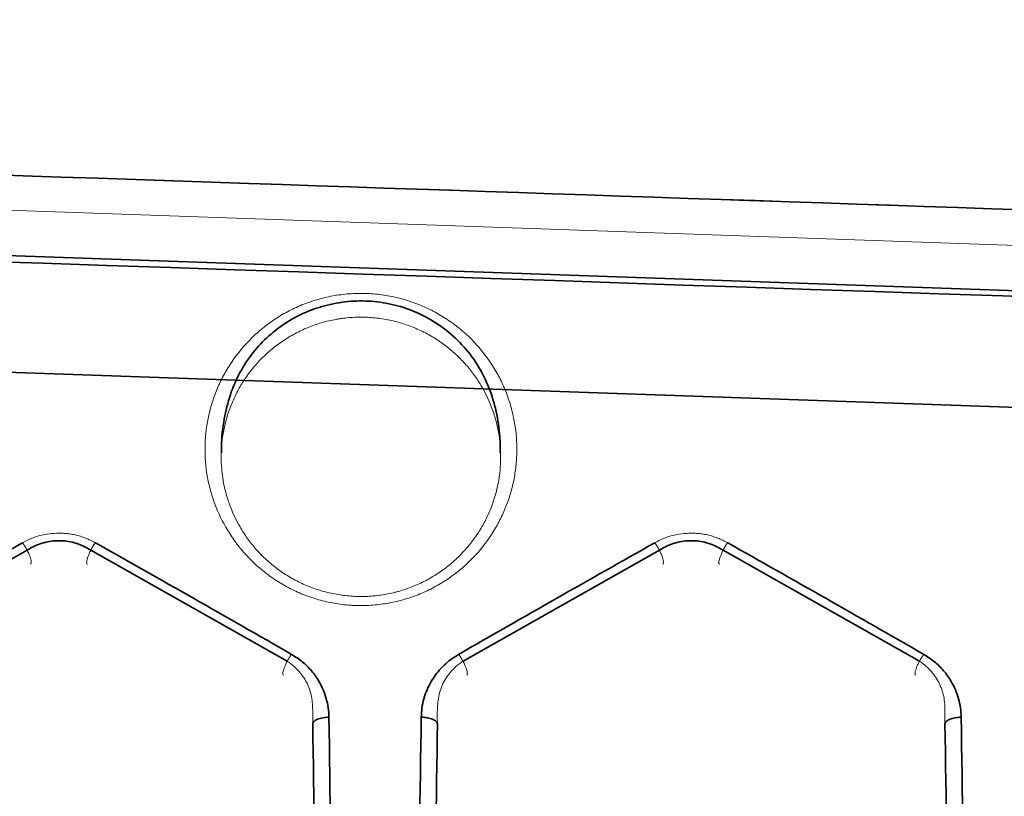
# Model space of a CAD drawing. Units: millimetres. Extents: x -38 to 275, y -45 to 31.
# Drawn here: x 123 to 135, y 6 to 16 of the extents above; entities that cross this region are included whole.
import ezdxf

# ---------------------------------------------------------------- set-up
doc = ezdxf.new("R2010")
doc.units = ezdxf.units.MM
for name, color, linetype, true_color in [('Isometric$38', 7, 'Continuous', 0xffffff), ('ORTHO$35', 7, 'Continuous', 0xffffff), ('ORTHO$37', 7, 'Continuous', 0xffffff), ('Top$33', 7, 'Continuous', 0xffffff)]:
    doc.layers.add(name, color=color, linetype=linetype, true_color=true_color)

msp = doc.modelspace()

# ---------------------------------------------------------------- linework, layer by layer
at = {"layer": 'Isometric$38', "color": 18, "linetype": 'Continuous', "lineweight": 35}
msp.add_line((268.02, 7.802, 44.288), (67.52, 14.813, 44.288), dxfattribs=at)
at = {"layer": 'Isometric$38', "color": 8, "linetype": 'Continuous', "lineweight": 18}
msp.add_line((267.97, 6.363, 44.9), (67.47, 13.375, 44.9), dxfattribs=at)
at = {"layer": 'ORTHO$35', "color": 8, "linetype": 'Continuous', "lineweight": 18}
msp.add_line((67.54, 15.371, 43.005), (268.04, 8.359, 43.005), dxfattribs=at)
at = {"layer": 'ORTHO$35', "color": 18, "linetype": 'Continuous', "lineweight": 35}
msp.add_line((267.97, 6.363, 44.9), (67.47, 13.375, 44.9), dxfattribs=at)
at = {"layer": 'ORTHO$35', "color": 8, "linetype": 'Continuous', "lineweight": 18}
msp.add_open_spline([(268.472, 8.907, 32.273), (260.047, 9.194, 32.405), (247.409, 9.626, 32.609), (232.665, 10.128, 32.861), (226.346, 10.343, 32.972), (222.133, 10.487, 33.047), (220.027, 10.558, 33.084), (201.071, 11.203, 33.423), (150.52, 12.924, 34.327), (99.97, 14.644, 35.23), (66.269, 15.791, 35.832)], degree=3, knots=[0, 0, 0, 0, 0.125, 0.1875, 0.21875, 0.21875, 0.25, 0.25, 0.5, 1, 1, 1, 1], dxfattribs=at)
at = {"layer": 'ORTHO$35', "color": 18, "linetype": 'Continuous', "lineweight": 35}
msp.add_open_spline([(66.269, 14.722, 33.956), (99.959, 13.576, 33.354), (150.493, 11.856, 32.451), (201.553, 10.118, 31.538), (219.188, 9.518, 31.223), (220.109, 9.487, 31.206), (220.504, 9.474, 31.199), (220.701, 9.467, 31.196), (220.767, 9.464, 31.195), (220.898, 9.46, 31.192), (222.017, 9.419, 31.171), (225.241, 9.303, 31.11), (232.61, 9.037, 30.973), (247.348, 8.504, 30.706), (259.98, 8.047, 30.489), (268.402, 7.742, 30.35)], degree=3, knots=[0, 0, 0, 0, 0.5, 0.75, 0.757813, 0.761719, 0.763672, 0.763672, 0.764648, 0.764648, 0.765625, 0.78125, 0.8125, 0.875, 1, 1, 1, 1], dxfattribs=at)
at = {"layer": 'ORTHO$37', "color": 8, "linetype": 'Continuous', "lineweight": 18}
msp.add_line((67.54, 15.371, 43.005), (268.04, 8.359, 43.005), dxfattribs=at)
at = {"layer": 'ORTHO$37', "color": 18, "linetype": 'Continuous', "lineweight": 35}
for p, q in [((267.97, 6.363, 44.9), (67.47, 13.375, 44.9)), ((122.925, 9.247, 31.108), (120.503, 7.876, 30.433)), ((126.133, 7.876, 30.433), (123.712, 9.247, 31.108)), ((130.725, 9.247, 31.108), (128.303, 7.876, 30.433)), ((133.933, 7.876, 30.433), (131.512, 9.247, 31.108))]:
    msp.add_line(p, q, dxfattribs=at)
at = {"layer": 'ORTHO$37', "color": 18, "linetype": 'Continuous', "lineweight": 35, "extrusion": (-0.999391, 5.28802e-18, -0.034899)}
for centre in [(6.811, 57.745, -127.428), (6.811, 57.473, -135.224)]:
    msp.add_arc(centre, 34.803, 246.4327, 251.4258, dxfattribs=at)
at = {"layer": 'ORTHO$37', "color": 18, "linetype": 'Continuous', "lineweight": 35, "extrusion": (0.999391, 5.28802e-18, -0.034899)}
msp.add_arc((-6.811, 66.625, 126.853), 34.803, 288.5742, 293.5673, dxfattribs=at)
at = {"layer": 'ORTHO$37', "color": 8, "linetype": 'Continuous', "lineweight": 18}
for points, knots in [([(268.472, 8.907, 32.273), (260.047, 9.194, 32.405), (247.409, 9.626, 32.609), (232.665, 10.128, 32.861), (226.346, 10.343, 32.972), (222.133, 10.487, 33.047), (220.027, 10.558, 33.084), (201.071, 11.203, 33.423), (150.52, 12.924, 34.327), (99.97, 14.644, 35.23), (66.269, 15.791, 35.832)], [0, 0, 0, 0, 0.125, 0.1875, 0.21875, 0.21875, 0.25, 0.25, 0.5, 1, 1, 1, 1]), ([(66.269, 14.722, 33.956), (99.959, 13.576, 33.354), (150.493, 11.856, 32.451), (201.553, 10.118, 31.538), (219.188, 9.518, 31.223), (220.109, 9.487, 31.206), (220.504, 9.474, 31.199), (220.701, 9.467, 31.196), (220.767, 9.464, 31.195), (220.898, 9.46, 31.192), (222.017, 9.419, 31.171), (225.241, 9.303, 31.11), (232.61, 9.037, 30.973), (247.348, 8.504, 30.706), (259.98, 8.047, 30.489), (268.402, 7.742, 30.35)], [0, 0, 0, 0, 0.5, 0.75, 0.757813, 0.761719, 0.763672, 0.763672, 0.764648, 0.764648, 0.765625, 0.78125, 0.8125, 0.875, 1, 1, 1, 1]), ([(128.184, 12.04, 32.547), (128.132, 12.079, 32.567), (128.078, 12.114, 32.586), (127.994, 12.164, 32.612), (127.965, 12.18, 32.621), (127.907, 12.211, 32.637), (127.878, 12.225, 32.644), (127.787, 12.267, 32.666), (127.665, 12.316, 32.692), (127.537, 12.352, 32.711), (127.44, 12.374, 32.723), (127.407, 12.381, 32.726), (127.341, 12.392, 32.732), (127.307, 12.397, 32.735), (127.207, 12.41, 32.741), (127.073, 12.419, 32.746), (126.939, 12.414, 32.743), (126.839, 12.405, 32.739), (126.806, 12.401, 32.737), (126.739, 12.391, 32.732), (126.706, 12.386, 32.729), (126.607, 12.366, 32.718), (126.542, 12.35, 32.71), (126.416, 12.311, 32.69), (126.354, 12.289, 32.678), (126.263, 12.25, 32.658), (126.233, 12.237, 32.65), (126.174, 12.208, 32.635), (126.144, 12.193, 32.627), (126.058, 12.146, 32.602), (126.003, 12.111, 32.585), (125.897, 12.038, 32.546), (125.846, 11.999, 32.526), (125.773, 11.937, 32.493), (125.749, 11.916, 32.482), (125.703, 11.872, 32.459), (125.681, 11.85, 32.447), (125.572, 11.737, 32.388), (125.496, 11.641, 32.338), (125.396, 11.487, 32.257), (125.365, 11.435, 32.229), (125.323, 11.353, 32.187), (125.309, 11.326, 32.172), (125.284, 11.271, 32.143), (125.272, 11.243, 32.128), (125.215, 11.103, 32.055), (125.181, 10.989, 31.995), (125.146, 10.814, 31.903), (125.136, 10.756, 31.873), (125.127, 10.667, 31.826), (125.124, 10.637, 31.81), (125.121, 10.577, 31.779), (125.12, 10.547, 31.763), (125.118, 10.399, 31.685), (125.127, 10.281, 31.623), (125.157, 10.105, 31.531), (125.17, 10.047, 31.5), (125.194, 9.96, 31.455), (125.202, 9.931, 31.439), (125.221, 9.873, 31.409), (125.231, 9.845, 31.394), (125.283, 9.704, 31.32), (125.336, 9.595, 31.263), (125.416, 9.464, 31.194), (125.432, 9.438, 31.181), (125.467, 9.387, 31.154), (125.485, 9.361, 31.141), (125.541, 9.286, 31.102), (125.62, 9.19, 31.052), (125.709, 9.101, 31.006), (125.78, 9.037, 30.974), (125.804, 9.016, 30.963), (125.854, 8.976, 30.943), (125.879, 8.956, 30.933), (125.957, 8.898, 30.904), (126.065, 8.827, 30.868), (126.181, 8.766, 30.838), (126.27, 8.725, 30.817), (126.3, 8.712, 30.811), (126.362, 8.687, 30.799), (126.394, 8.675, 30.793), (126.488, 8.643, 30.777), (126.616, 8.607, 30.759), (126.747, 8.584, 30.748), (126.847, 8.572, 30.742), (126.881, 8.569, 30.741), (126.931, 8.565, 30.739), (126.948, 8.565, 30.739), (126.982, 8.563, 30.738), (127.066, 8.561, 30.737), (127.217, 8.567, 30.74), (127.348, 8.586, 30.749), (127.447, 8.605, 30.758), (127.479, 8.612, 30.762), (127.544, 8.629, 30.77), (127.577, 8.638, 30.774), (127.672, 8.667, 30.789), (127.734, 8.69, 30.8), (127.854, 8.741, 30.826), (127.971, 8.798, 30.854), (128.081, 8.867, 30.888), (128.161, 8.922, 30.916), (128.187, 8.941, 30.925), (128.238, 8.981, 30.945), (128.263, 9.001, 30.955), (128.336, 9.062, 30.987), (128.382, 9.106, 31.009), (128.511, 9.24, 31.078), (128.588, 9.337, 31.128), (128.672, 9.467, 31.196), (128.688, 9.494, 31.21), (128.719, 9.546, 31.238), (128.734, 9.573, 31.252), (128.776, 9.654, 31.294), (128.802, 9.708, 31.323), (128.869, 9.875, 31.41), (128.904, 9.989, 31.47), (128.934, 10.135, 31.547), (128.939, 10.165, 31.562), (128.949, 10.224, 31.593), (128.952, 10.254, 31.609), (128.962, 10.342, 31.656), (128.966, 10.401, 31.687), (128.969, 10.578, 31.78), (128.96, 10.697, 31.842), (128.934, 10.844, 31.919), (128.929, 10.874, 31.935), (128.916, 10.932, 31.965), (128.909, 10.961, 31.981), (128.886, 11.048, 32.026), (128.849, 11.162, 32.086), (128.802, 11.273, 32.144), (128.763, 11.354, 32.187), (128.749, 11.382, 32.201), (128.72, 11.435, 32.23), (128.704, 11.462, 32.244), (128.625, 11.594, 32.313), (128.551, 11.693, 32.365), (128.425, 11.831, 32.437), (128.381, 11.876, 32.461), (128.31, 11.94, 32.495), (128.285, 11.961, 32.505), (128.248, 11.991, 32.521), (128.235, 12.001, 32.527), (128.21, 12.021, 32.537), (128.197, 12.031, 32.542), (128.184, 12.04, 32.547)], [0, 0, 0, 0, 0.015625, 0.015625, 0.023438, 0.023438, 0.03125, 0.03125, 0.046875, 0.0625, 0.0625, 0.070313, 0.070313, 0.078125, 0.078125, 0.09375, 0.109375, 0.109375, 0.117187, 0.117187, 0.125, 0.125, 0.140625, 0.140625, 0.15625, 0.15625, 0.164062, 0.164062, 0.171875, 0.171875, 0.1875, 0.1875, 0.203125, 0.203125, 0.210937, 0.210937, 0.21875, 0.21875, 0.25, 0.25, 0.265625, 0.265625, 0.273437, 0.273437, 0.28125, 0.28125, 0.3125, 0.3125, 0.328125, 0.328125, 0.335938, 0.335938, 0.34375, 0.34375, 0.375, 0.375, 0.390625, 0.390625, 0.398438, 0.398438, 0.40625, 0.40625, 0.4375, 0.4375, 0.445313, 0.445313, 0.453125, 0.453125, 0.46875, 0.484375, 0.484375, 0.492188, 0.492188, 0.5, 0.5, 0.515625, 0.53125, 0.53125, 0.539063, 0.539063, 0.546875, 0.546875, 0.5625, 0.578125, 0.578125, 0.585938, 0.585938, 0.589844, 0.589844, 0.59375, 0.609375, 0.625, 0.625, 0.632813, 0.632813, 0.640625, 0.640625, 0.65625, 0.65625, 0.671875, 0.6875, 0.6875, 0.695313, 0.695313, 0.703125, 0.703125, 0.71875, 0.71875, 0.75, 0.75, 0.757813, 0.757813, 0.765625, 0.765625, 0.78125, 0.78125, 0.8125, 0.8125, 0.820313, 0.820313, 0.828125, 0.828125, 0.84375, 0.84375, 0.875, 0.875, 0.882813, 0.882813, 0.890625, 0.890625, 0.90625, 0.921875, 0.921875, 0.929688, 0.929688, 0.9375, 0.9375, 0.96875, 0.96875, 0.984375, 0.984375, 0.992188, 0.992188, 0.996094, 0.996094, 1, 1, 1, 1]), ([(123.768, 9.337, 31.128), (123.748, 9.348, 31.134), (123.708, 9.369, 31.145), (123.647, 9.396, 31.159), (123.583, 9.418, 31.17), (123.519, 9.435, 31.179), (123.453, 9.447, 31.185), (123.385, 9.454, 31.189), (123.301, 9.457, 31.191), (123.199, 9.451, 31.187), (123.083, 9.428, 31.175), (122.971, 9.391, 31.156), (122.903, 9.355, 31.138), (122.868, 9.337, 31.128)], [0, 0, 0, 0, 0.073447, 0.1455, 0.216621, 0.287293, 0.358005, 0.429249, 0.501504, 0.624516, 0.750919, 0.87406, 1, 1, 1, 1]), ([(131.568, 9.337, 31.128), (131.548, 9.348, 31.134), (131.508, 9.369, 31.145), (131.447, 9.396, 31.159), (131.383, 9.418, 31.17), (131.319, 9.435, 31.179), (131.253, 9.447, 31.185), (131.185, 9.454, 31.189), (131.101, 9.457, 31.191), (130.999, 9.451, 31.187), (130.883, 9.428, 31.175), (130.771, 9.391, 31.156), (130.703, 9.355, 31.138), (130.668, 9.337, 31.128)], [0, 0, 0, 0, 0.073447, 0.1455, 0.216621, 0.287293, 0.358005, 0.429249, 0.501504, 0.624516, 0.750919, 0.87406, 1, 1, 1, 1])]:
    msp.add_open_spline(points, degree=3, knots=knots, dxfattribs=at)
at = {"layer": 'ORTHO$37', "color": 18, "linetype": 'Continuous', "lineweight": 35}
for points, knots in [([(128.761, 10.447, 31.927), (128.763, 10.526, 31.953), (128.757, 10.712, 32.014), (128.71, 10.995, 32.116), (128.618, 11.283, 32.234), (128.481, 11.548, 32.35), (128.299, 11.785, 32.46), (128.072, 11.989, 32.558), (127.815, 12.149, 32.635), (127.536, 12.259, 32.69), (127.246, 12.319, 32.719), (126.953, 12.328, 32.724), (126.664, 12.288, 32.704), (126.388, 12.201, 32.661), (126.131, 12.069, 32.596), (125.9, 11.895, 32.512), (125.702, 11.684, 32.413), (125.542, 11.439, 32.301), (125.423, 11.164, 32.184), (125.351, 10.86, 32.066), (125.32, 10.617, 31.983), (125.322, 10.476, 31.936), (125.324, 10.446, 31.927)], [0, 0, 0, 0, 0.041838, 0.099021, 0.15328, 0.204905, 0.259752, 0.313492, 0.365575, 0.416535, 0.466198, 0.515054, 0.563835, 0.612688, 0.662235, 0.712504, 0.763654, 0.81599, 0.870032, 0.925152, 0.984143, 1, 1, 1, 1]), ([(123.715, 9.241, 31.112), (123.689, 9.259, 31.12), (123.611, 9.306, 31.141), (123.461, 9.357, 31.164), (123.271, 9.37, 31.17), (123.082, 9.333, 31.153), (122.972, 9.277, 31.128), (122.921, 9.241, 31.112)], [0, 0, 0, 0, 0.114122, 0.33232, 0.55439, 0.778004, 1, 1, 1, 1]), ([(131.515, 9.241, 31.112), (131.489, 9.259, 31.12), (131.411, 9.306, 31.141), (131.261, 9.357, 31.164), (131.071, 9.37, 31.17), (130.882, 9.333, 31.153), (130.772, 9.277, 31.128), (130.721, 9.241, 31.112)], [0, 0, 0, 0, 0.114122, 0.33232, 0.55439, 0.778004, 1, 1, 1, 1]), ([(126.649, 7.184, 30.1), (126.647, 7.222, 30.117), (126.643, 7.299, 30.151), (126.618, 7.413, 30.201), (126.58, 7.522, 30.25), (126.521, 7.64, 30.303), (126.437, 7.759, 30.357), (126.324, 7.873, 30.41), (126.232, 7.931, 30.437), (126.187, 7.96, 30.45)], [0, 0, 0, 0, 0.125708, 0.250198, 0.374112, 0.50025, 0.669697, 0.83455, 1, 1, 1, 1]), ([(128.249, 7.96, 30.45), (128.222, 7.943, 30.442), (128.166, 7.91, 30.427), (128.092, 7.849, 30.399), (128.024, 7.782, 30.368), (127.963, 7.707, 30.334), (127.906, 7.621, 30.295), (127.856, 7.522, 30.25), (127.818, 7.412, 30.201), (127.793, 7.299, 30.151), (127.789, 7.222, 30.117), (127.787, 7.184, 30.1)], [0, 0, 0, 0, 0.0989, 0.197301, 0.29633, 0.397092, 0.500636, 0.624097, 0.751073, 0.875176, 1, 1, 1, 1]), ([(134.449, 7.184, 30.1), (134.447, 7.222, 30.117), (134.443, 7.299, 30.151), (134.418, 7.413, 30.201), (134.38, 7.522, 30.25), (134.321, 7.64, 30.303), (134.237, 7.759, 30.357), (134.124, 7.873, 30.41), (134.032, 7.931, 30.437), (133.987, 7.96, 30.45)], [0, 0, 0, 0, 0.125708, 0.250198, 0.374112, 0.50025, 0.669697, 0.83455, 1, 1, 1, 1]), ([(126.449, 7.104, 30.277), (126.45, 7.114, 30.253), (126.455, 7.124, 30.23), (126.476, 7.143, 30.187), (126.491, 7.152, 30.167), (126.528, 7.167, 30.135), (126.55, 7.173, 30.122), (126.597, 7.181, 30.105), (126.623, 7.183, 30.1), (126.649, 7.184, 30.1)], [0, 0, 0, 0, 0.25, 0.25, 0.5, 0.5, 0.75, 0.75, 1, 1, 1, 1]), ([(127.787, 7.184, 30.1), (127.813, 7.183, 30.1), (127.839, 7.181, 30.105), (127.886, 7.173, 30.122), (127.908, 7.167, 30.135), (127.945, 7.152, 30.167), (127.96, 7.143, 30.187), (127.981, 7.124, 30.23), (127.986, 7.114, 30.253), (127.987, 7.104, 30.277)], [0, 0, 0, 0, 0.25, 0.25, 0.5, 0.5, 0.75, 0.75, 1, 1, 1, 1]), ([(134.249, 7.104, 30.277), (134.25, 7.114, 30.253), (134.255, 7.124, 30.23), (134.276, 7.143, 30.187), (134.291, 7.152, 30.167), (134.328, 7.167, 30.135), (134.35, 7.173, 30.122), (134.397, 7.181, 30.105), (134.423, 7.183, 30.1), (134.449, 7.184, 30.1)], [0, 0, 0, 0, 0.25, 0.25, 0.5, 0.5, 0.75, 0.75, 1, 1, 1, 1])]:
    msp.add_open_spline(points, degree=3, knots=knots, dxfattribs=at)
at = {"layer": 'ORTHO$37', "color": 8, "linetype": 'Continuous', "lineweight": 13}
for points, knots in [([(127.102, 12.121, 32.914), (127.163, 12.119, 32.912), (127.225, 12.114, 32.909), (127.346, 12.097, 32.899), (127.406, 12.085, 32.892), (127.522, 12.056, 32.875), (127.579, 12.038, 32.865), (127.663, 12.007, 32.846), (127.691, 11.996, 32.84), (127.746, 11.973, 32.826), (127.773, 11.961, 32.819), (127.853, 11.921, 32.796), (127.904, 11.893, 32.779), (128.003, 11.832, 32.743), (128.05, 11.799, 32.724), (128.118, 11.746, 32.693), (128.14, 11.728, 32.682), (128.184, 11.691, 32.661), (128.205, 11.672, 32.649), (128.267, 11.614, 32.615), (128.306, 11.573, 32.591), (128.379, 11.489, 32.542), (128.413, 11.446, 32.516), (128.477, 11.357, 32.464), (128.507, 11.311, 32.437), (128.589, 11.169, 32.354), (128.634, 11.071, 32.296), (128.687, 10.921, 32.208), (128.702, 10.87, 32.178), (128.721, 10.793, 32.133), (128.727, 10.767, 32.118), (128.738, 10.715, 32.087), (128.743, 10.689, 32.072), (128.763, 10.558, 31.996), (128.769, 10.454, 31.934), (128.765, 10.297, 31.842), (128.761, 10.245, 31.812), (128.752, 10.166, 31.766), (128.748, 10.14, 31.751), (128.739, 10.088, 31.72), (128.734, 10.062, 31.705), (128.706, 9.932, 31.629), (128.675, 9.831, 31.57), (128.613, 9.684, 31.484), (128.59, 9.636, 31.455), (128.552, 9.564, 31.413), (128.539, 9.54, 31.4), (128.511, 9.493, 31.372), (128.496, 9.47, 31.358), (128.42, 9.355, 31.292), (128.351, 9.269, 31.242), (128.234, 9.15, 31.174), (128.192, 9.111, 31.152), (128.126, 9.057, 31.121), (128.104, 9.039, 31.111), (128.057, 9.004, 31.092), (128.033, 8.987, 31.082), (127.961, 8.938, 31.055), (127.861, 8.877, 31.021), (127.755, 8.827, 30.993), (127.645, 8.782, 30.969), (127.588, 8.762, 30.958), (127.516, 8.74, 30.946), (127.501, 8.736, 30.944), (127.472, 8.728, 30.94), (127.427, 8.717, 30.933), (127.383, 8.708, 30.928), (127.294, 8.692, 30.919), (127.174, 8.676, 30.911), (127.052, 8.673, 30.91), (126.96, 8.676, 30.911), (126.929, 8.678, 30.912), (126.868, 8.683, 30.915), (126.838, 8.686, 30.917), (126.748, 8.699, 30.923), (126.629, 8.722, 30.936), (126.514, 8.756, 30.955), (126.442, 8.782, 30.969), (126.428, 8.787, 30.972), (126.4, 8.798, 30.978), (126.359, 8.815, 30.987), (126.318, 8.834, 30.997), (126.238, 8.873, 31.019), (126.135, 8.929, 31.05), (126.039, 8.995, 31.087), (125.947, 9.066, 31.127), (125.903, 9.103, 31.148), (125.82, 9.181, 31.192), (125.742, 9.262, 31.238), (125.673, 9.35, 31.288), (125.625, 9.417, 31.328), (125.609, 9.44, 31.341), (125.579, 9.486, 31.368), (125.565, 9.51, 31.382), (125.497, 9.627, 31.45), (125.452, 9.725, 31.507), (125.408, 9.851, 31.581), (125.4, 9.876, 31.596), (125.384, 9.928, 31.626), (125.377, 9.953, 31.641), (125.358, 10.031, 31.687), (125.347, 10.083, 31.717), (125.323, 10.239, 31.808), (125.317, 10.343, 31.869), (125.321, 10.501, 31.962), (125.325, 10.554, 31.993), (125.338, 10.659, 32.055), (125.347, 10.711, 32.085), (125.38, 10.865, 32.176), (125.412, 10.966, 32.235), (125.464, 11.09, 32.307), (125.475, 11.115, 32.322), (125.498, 11.163, 32.351), (125.51, 11.188, 32.365), (125.549, 11.26, 32.407), (125.576, 11.306, 32.434), (125.667, 11.442, 32.514), (125.736, 11.528, 32.565), (125.834, 11.628, 32.623), (125.855, 11.648, 32.635), (125.897, 11.686, 32.658), (125.918, 11.705, 32.669), (125.984, 11.76, 32.701), (126.03, 11.795, 32.722), (126.127, 11.86, 32.76), (126.177, 11.89, 32.778), (126.255, 11.932, 32.802), (126.281, 11.945, 32.81), (126.335, 11.971, 32.825), (126.363, 11.983, 32.832), (126.445, 12.017, 32.852), (126.501, 12.036, 32.864), (126.617, 12.07, 32.883), (126.675, 12.084, 32.892), (126.751, 12.098, 32.9), (126.766, 12.1, 32.901), (126.796, 12.105, 32.904), (126.842, 12.111, 32.908), (126.918, 12.119, 32.912), (126.994, 12.122, 32.914), (127.04, 12.123, 32.914), (127.071, 12.122, 32.914), (127.087, 12.122, 32.914), (127.102, 12.121, 32.914)], [0, 0, 0, 0, 0.015625, 0.015625, 0.03125, 0.03125, 0.046875, 0.046875, 0.054687, 0.054687, 0.0625, 0.0625, 0.078125, 0.078125, 0.09375, 0.09375, 0.101562, 0.101562, 0.109375, 0.109375, 0.125, 0.125, 0.140625, 0.140625, 0.15625, 0.15625, 0.1875, 0.1875, 0.203125, 0.203125, 0.210937, 0.210937, 0.21875, 0.21875, 0.25, 0.25, 0.265625, 0.265625, 0.273437, 0.273437, 0.28125, 0.28125, 0.3125, 0.3125, 0.328125, 0.328125, 0.335937, 0.335937, 0.34375, 0.34375, 0.375, 0.375, 0.390625, 0.390625, 0.398437, 0.398437, 0.40625, 0.40625, 0.421875, 0.4375, 0.4375, 0.453125, 0.453125, 0.457031, 0.457031, 0.460937, 0.46875, 0.46875, 0.484375, 0.5, 0.5, 0.507812, 0.507812, 0.515625, 0.515625, 0.53125, 0.546875, 0.546875, 0.550781, 0.550781, 0.554687, 0.5625, 0.5625, 0.578125, 0.59375, 0.59375, 0.609375, 0.609375, 0.625, 0.640625, 0.640625, 0.648437, 0.648437, 0.65625, 0.65625, 0.6875, 0.6875, 0.695312, 0.695312, 0.703125, 0.703125, 0.71875, 0.71875, 0.75, 0.75, 0.765625, 0.765625, 0.78125, 0.78125, 0.8125, 0.8125, 0.820312, 0.820312, 0.828125, 0.828125, 0.84375, 0.84375, 0.875, 0.875, 0.882812, 0.882812, 0.890625, 0.890625, 0.90625, 0.90625, 0.921875, 0.921875, 0.929687, 0.929687, 0.9375, 0.9375, 0.953125, 0.953125, 0.96875, 0.96875, 0.972656, 0.972656, 0.976562, 0.984375, 0.992188, 0.996094, 0.996094, 1, 1, 1, 1]), ([(122.968, 9.072, 31.299), (122.972, 9.074, 31.283), (122.974, 9.078, 31.267), (122.977, 9.09, 31.237), (122.977, 9.098, 31.222), (122.975, 9.115, 31.195), (122.973, 9.125, 31.183), (122.967, 9.148, 31.16), (122.963, 9.16, 31.15), (122.953, 9.186, 31.133), (122.947, 9.2, 31.126), (122.934, 9.228, 31.117), (122.927, 9.242, 31.113), (122.911, 9.271, 31.111), (122.903, 9.285, 31.112), (122.886, 9.312, 31.117), (122.877, 9.325, 31.122), (122.868, 9.337, 31.128)], [0, 0, 0, 0, 0.125, 0.125, 0.25, 0.25, 0.375, 0.375, 0.5, 0.5, 0.625, 0.625, 0.75, 0.75, 0.875, 0.875, 1, 1, 1, 1]), ([(123.668, 9.072, 31.299), (123.664, 9.074, 31.283), (123.662, 9.078, 31.266), (123.659, 9.089, 31.235), (123.659, 9.096, 31.22), (123.661, 9.114, 31.192), (123.663, 9.124, 31.179), (123.669, 9.146, 31.156), (123.673, 9.159, 31.145), (123.683, 9.185, 31.128), (123.689, 9.199, 31.121), (123.702, 9.228, 31.111), (123.709, 9.243, 31.108), (123.725, 9.272, 31.105), (123.733, 9.286, 31.106), (123.75, 9.314, 31.112), (123.759, 9.327, 31.117), (123.768, 9.34, 31.123)], [0, 0, 0, 0, 0.125, 0.125, 0.25, 0.25, 0.375, 0.375, 0.5, 0.5, 0.625, 0.625, 0.75, 0.75, 0.875, 0.875, 1, 1, 1, 1]), ([(130.768, 9.072, 31.299), (130.772, 9.074, 31.283), (130.774, 9.078, 31.267), (130.777, 9.09, 31.237), (130.777, 9.098, 31.222), (130.775, 9.115, 31.195), (130.773, 9.125, 31.183), (130.767, 9.148, 31.16), (130.763, 9.16, 31.15), (130.753, 9.186, 31.133), (130.747, 9.2, 31.126), (130.734, 9.228, 31.117), (130.727, 9.242, 31.113), (130.711, 9.271, 31.111), (130.703, 9.285, 31.112), (130.686, 9.312, 31.117), (130.677, 9.325, 31.122), (130.668, 9.337, 31.128)], [0, 0, 0, 0, 0.125, 0.125, 0.25, 0.25, 0.375, 0.375, 0.5, 0.5, 0.625, 0.625, 0.75, 0.75, 0.875, 0.875, 1, 1, 1, 1]), ([(131.468, 9.072, 31.299), (131.464, 9.074, 31.283), (131.462, 9.078, 31.266), (131.459, 9.089, 31.235), (131.459, 9.096, 31.22), (131.461, 9.114, 31.192), (131.463, 9.124, 31.179), (131.469, 9.146, 31.156), (131.473, 9.159, 31.145), (131.483, 9.185, 31.128), (131.489, 9.199, 31.121), (131.502, 9.228, 31.111), (131.509, 9.243, 31.108), (131.525, 9.272, 31.105), (131.533, 9.286, 31.106), (131.55, 9.314, 31.112), (131.559, 9.327, 31.117), (131.568, 9.34, 31.123)], [0, 0, 0, 0, 0.125, 0.125, 0.25, 0.25, 0.375, 0.375, 0.5, 0.5, 0.625, 0.625, 0.75, 0.75, 0.875, 0.875, 1, 1, 1, 1]), ([(126.087, 7.703, 30.624), (126.084, 7.706, 30.609), (126.082, 7.71, 30.594), (126.08, 7.721, 30.564), (126.08, 7.728, 30.55), (126.082, 7.745, 30.523), (126.084, 7.755, 30.511), (126.091, 7.776, 30.488), (126.095, 7.788, 30.478), (126.104, 7.813, 30.461), (126.11, 7.826, 30.454), (126.123, 7.853, 30.444), (126.13, 7.867, 30.44), (126.145, 7.894, 30.437), (126.153, 7.908, 30.437), (126.17, 7.935, 30.441), (126.178, 7.948, 30.445), (126.187, 7.96, 30.45)], [0, 0, 0, 0, 0.125, 0.125, 0.25, 0.25, 0.375, 0.375, 0.5, 0.5, 0.625, 0.625, 0.75, 0.75, 0.875, 0.875, 1, 1, 1, 1]), ([(128.349, 7.703, 30.624), (128.352, 7.704, 30.609), (128.355, 7.708, 30.593), (128.357, 7.719, 30.562), (128.357, 7.726, 30.547), (128.355, 7.742, 30.52), (128.353, 7.752, 30.507), (128.347, 7.774, 30.483), (128.343, 7.786, 30.473), (128.333, 7.811, 30.455), (128.327, 7.825, 30.448), (128.314, 7.853, 30.437), (128.307, 7.867, 30.434), (128.292, 7.895, 30.43), (128.284, 7.909, 30.431), (128.267, 7.937, 30.435), (128.258, 7.95, 30.439), (128.249, 7.962, 30.445)], [0, 0, 0, 0, 0.125, 0.125, 0.25, 0.25, 0.375, 0.375, 0.5, 0.5, 0.625, 0.625, 0.75, 0.75, 0.875, 0.875, 1, 1, 1, 1]), ([(133.887, 7.703, 30.624), (133.884, 7.706, 30.609), (133.882, 7.71, 30.594), (133.88, 7.721, 30.564), (133.88, 7.728, 30.55), (133.882, 7.745, 30.523), (133.884, 7.755, 30.511), (133.891, 7.776, 30.488), (133.895, 7.788, 30.478), (133.904, 7.813, 30.461), (133.91, 7.826, 30.454), (133.923, 7.853, 30.444), (133.93, 7.867, 30.44), (133.945, 7.894, 30.437), (133.953, 7.908, 30.437), (133.97, 7.935, 30.441), (133.978, 7.948, 30.445), (133.987, 7.96, 30.45)], [0, 0, 0, 0, 0.125, 0.125, 0.25, 0.25, 0.375, 0.375, 0.5, 0.5, 0.625, 0.625, 0.75, 0.75, 0.875, 0.875, 1, 1, 1, 1]), ([(126.448, 7.096, 30.283), (126.449, 7.133, 30.278), (126.448, 7.231, 30.271), (126.449, 7.396, 30.279), (126.4, 7.577, 30.327), (126.302, 7.735, 30.383), (126.201, 7.829, 30.42), (126.14, 7.872, 30.438), (126.13, 7.879, 30.441)], [0, 0, 0, 0, 0.123661, 0.324996, 0.537206, 0.745278, 0.959624, 1, 1, 1, 1]), ([(128.306, 7.879, 30.441), (128.276, 7.859, 30.432), (128.194, 7.796, 30.407), (128.084, 7.669, 30.358), (128.004, 7.492, 30.301), (127.985, 7.294, 30.268), (127.983, 7.164, 30.274), (127.988, 7.096, 30.283)], [0, 0, 0, 0, 0.122493, 0.349566, 0.568015, 0.777251, 1, 1, 1, 1]), ([(134.248, 7.096, 30.283), (134.249, 7.133, 30.278), (134.248, 7.231, 30.271), (134.249, 7.396, 30.279), (134.2, 7.577, 30.327), (134.102, 7.735, 30.383), (134.001, 7.829, 30.42), (133.94, 7.872, 30.438), (133.93, 7.879, 30.441)], [0, 0, 0, 0, 0.123661, 0.324996, 0.537206, 0.745278, 0.959624, 1, 1, 1, 1])]:
    msp.add_open_spline(points, degree=3, knots=knots, dxfattribs=at)
at = {"layer": 'ORTHO$37', "color": 18, "linetype": 'Continuous', "lineweight": 35}
for points in [[(122.868, 9.337, 31.128), (122.062, 8.883, 30.892), (121.256, 8.424, 30.666), (120.449, 7.96, 30.45)], [(126.187, 7.96, 30.45), (125.38, 8.424, 30.666), (124.574, 8.883, 30.892), (123.768, 9.337, 31.128)], [(130.668, 9.337, 31.128), (129.862, 8.883, 30.892), (129.056, 8.424, 30.666), (128.249, 7.96, 30.45)], [(133.987, 7.96, 30.45), (133.18, 8.424, 30.666), (132.374, 8.883, 30.892), (131.568, 9.337, 31.128)], [(126.687, 4.338, 29.005), (126.675, 5.302, 29.328), (126.663, 6.252, 29.694), (126.649, 7.184, 30.1)], [(127.787, 7.184, 30.1), (127.773, 6.252, 29.694), (127.761, 5.302, 29.328), (127.749, 4.338, 29.005)], [(134.487, 4.338, 29.005), (134.475, 5.302, 29.328), (134.463, 6.252, 29.694), (134.449, 7.184, 30.1)]]:
    msp.add_open_spline(points, degree=3, dxfattribs=at)
at = {"layer": 'Top$33', "color": 8, "linetype": 'Continuous', "lineweight": 18}
for p, q in [((67.54, 15.371, 43.005), (268.04, 8.359, 43.005)), ((267.97, 6.363, 44.9), (67.47, 13.375, 44.9))]:
    msp.add_line(p, q, dxfattribs=at)
at = {"layer": 'Top$33', "color": 18, "linetype": 'Continuous', "lineweight": 35}
msp.add_open_spline([(268.471, 8.908, 32.196), (266.01, 8.992, 32.234), (250.749, 9.514, 32.467), (220.92, 10.53, 32.969), (175.777, 12.068, 33.754), (123.638, 13.841, 34.7), (86.066, 15.12, 35.371), (66.27, 15.794, 35.726)], degree=3, knots=[0, 0, 0, 0, 0.036507, 0.226426, 0.442552, 0.706285, 1, 1, 1, 1], dxfattribs=at)
at = {"layer": 'Top$33', "color": 8, "linetype": 'Continuous', "lineweight": 18}
msp.add_open_spline([(268.472, 8.907, 32.273), (260.047, 9.194, 32.405), (247.409, 9.626, 32.609), (232.665, 10.128, 32.861), (226.346, 10.343, 32.972), (222.133, 10.487, 33.047), (220.027, 10.558, 33.084), (201.071, 11.203, 33.423), (150.52, 12.924, 34.327), (99.97, 14.644, 35.23), (66.269, 15.791, 35.832)], degree=3, knots=[0, 0, 0, 0, 0.125, 0.1875, 0.21875, 0.21875, 0.25, 0.25, 0.5, 1, 1, 1, 1], dxfattribs=at)

doc.saveas('drawing.dxf')
